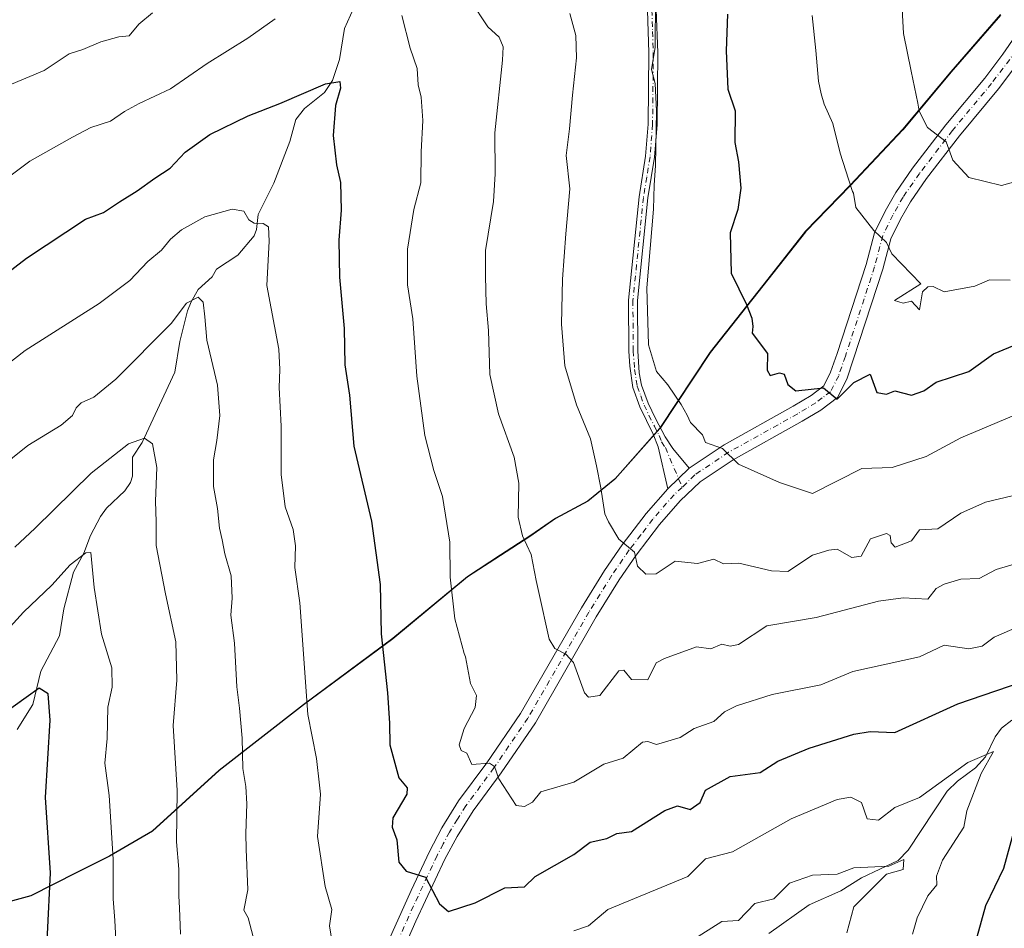
# Model space of a CAD drawing. Units: metres. Extents: x 648681 to 651335, y 4716168 to 4718503.
# Drawn here: x 649609 to 649848, y 4717148 to 4717369 of the extents above; entities that cross this region are included whole.
import ezdxf

# ---------------------------------------------------------------- set-up
doc = ezdxf.new("R2010")
doc.units = ezdxf.units.M
doc.header["$MEASUREMENT"] = 0
doc.linetypes.add('DGN Style 4', pattern=[2.6384748266838614, 1.318413404963828, -0.6592067024819142, 0.001648016756204785, -0.6592067024819142])
for name, color, linetype, lineweight in [('Arbolado forestal CxS', 92, 'Continuous', 0), ('Camino Cxs', 7, 'Continuous', 0), ('Camino eje', 30, 'DGN Style 4', 13), ('Comarca', 135, 'Continuous', 13), ('Comarca CxS', 21, 'Continuous', 0), ('Comunidad autónoma', 142, 'Continuous', 30), ('Comunidad Autónoma CxS', 142, 'Continuous', 0), ('Corriente natural lineal', 142, 'Continuous', 13), ('Curva de nivel maestra', 30, 'Continuous', 30), ('Curva de nivel normal', 30, 'Continuous', 0), ('Matorral CxS', 135, 'Continuous', 0), ('Municipio', 91, 'Continuous', 13), ('Municipio CxS', 4, 'Continuous', 0), ('Provincia', 7, 'Continuous', 0), ('Provincia CxS', 1, 'Continuous', 0)]:
    doc.layers.add(name, color=color, linetype=linetype, lineweight=lineweight)

msp = doc.modelspace()

# ---------------------------------------------------------------- linework, layer by layer
at = {"layer": 'Arbolado forestal CxS', "color": 92, "linetype": 'Continuous', "lineweight": 0}
msp.add_polyline3d([(649846.9760999996, 4717370.1469, 665.0715999999958), (649834.9259000003, 4717356.286900001, 661.9907999999997), (649823.2657000005, 4717342.3071, 658.9649000000063), (649810.4555000003, 4717328.6873, 655.2216000000044), (649799.6253000004, 4717317.517300001, 652.921100000007), (649790.4550999999, 4717305.887499999, 651.5427000000054), (649776.4649, 4717288.1677, 647.6809999999969), (649764.2547000004, 4717269.727700001, 643.876900000003), (649753.3245000001, 4717257.4179, 640.9398999999976), (649746.6942999996, 4717252.0579, 639.2387000000017), (649738.9042999997, 4717247.8281, 637.3319999999949), (649732.6343, 4717243.4981, 635.5745000000024), (649725.4841, 4717238.8983, 633.5325000000012), (649717.4540999997, 4717233.648499999, 630.881899999993), (649699.3339000001, 4717218.648700001, 625.9104999999981), (649677.6637000004, 4717202.548900001, 619.6597999999941), (649657.1435000002, 4717186.609300001, 613.1530000000057), (649640.9232999999, 4717171.899499999, 608.0562999999966), (649630.4930999996, 4717165.829700001, 604.6658000000025), (649622.5630999999, 4717161.8497, 602.0712000000058), (649611.3728999998, 4717156.149900001, 597.8653000000049), (649598.4729000004, 4717152.700099999, 592.9318000000058)], dxfattribs=at)
msp.add_polyline3d([(649846.9760999996, 4717370.1469, 665.0715999999958), (649834.9259000003, 4717356.286900001, 661.9907999999997), (649823.2657000005, 4717342.3071, 658.9649000000063), (649810.4555000003, 4717328.6873, 655.2216000000044), (649799.6253000004, 4717317.517300001, 652.921100000007), (649790.4550999999, 4717305.887499999, 651.5427000000054), (649776.4649, 4717288.1677, 647.6809999999969), (649764.2547000004, 4717269.727700001, 643.876900000003), (649753.3245000001, 4717257.4179, 640.9398999999976), (649746.6942999996, 4717252.0579, 639.2387000000017), (649738.9042999997, 4717247.8281, 637.3319999999949), (649732.6343, 4717243.4981, 635.5745000000024), (649725.4841, 4717238.8983, 633.5325000000012), (649717.4540999997, 4717233.648499999, 630.881899999993), (649699.3339000001, 4717218.648700001, 625.9104999999981), (649677.6637000004, 4717202.548900001, 619.6597999999941), (649657.1435000002, 4717186.609300001, 613.1530000000057), (649640.9232999999, 4717171.899499999, 608.0562999999966), (649630.4930999996, 4717165.829700001, 604.6658000000025), (649622.5630999999, 4717161.8497, 602.0712000000058), (649611.3728999998, 4717156.149900001, 597.8653000000049), (649598.4729000004, 4717152.700099999, 592.9318000000058)], dxfattribs=at)
at = {"layer": 'Camino Cxs', "color": 7, "linetype": 'Continuous', "lineweight": 0, "extrusion": (-0.1237118425664646, -0.1187444454353787, 0.9851878687271047), "elevation": -639898.1751914042, "flags": 128}
msp.add_lwpolyline([(-2953281.581006763, 3680136.325276334), (-2953281.581006763, 3680128.966917872)], dxfattribs=at)
msp.add_lwpolyline([(-2953281.581006763, 3680136.325276334), (-2953281.581006763, 3680128.966917872)], dxfattribs=at)
at = {"layer": 'Camino Cxs', "color": 7, "linetype": 'Continuous', "lineweight": 0}
for points in [[(649693.2600999996, 4717133.9301, 620.7091999999975), (649703.7801000001, 4717157.350099999, 625.0334000000003), (649708.2301000003, 4717166.8301, 627.0089000000007), (649711.2701000003, 4717172.620100001, 628.016499999998), (649715.3300999999, 4717179.120100001, 629.0341000000044), (649722.2001, 4717188.380100001, 631.4685000000027), (649730.3901000004, 4717200.380100001, 633.0335999999952), (649745.1501000002, 4717226.050100001, 637.6024000000034), (649750.8101000005, 4717235.140100001, 639.332899999994), (649755.0900999998, 4717241.350099999, 640.733699999997), (649760.8901000004, 4717248.920100001, 641.8776999999973), (649766.1300999997, 4717254.9801, 642.9398999999976), (649771.3601000002, 4717260.0001, 644.2017000000051), (649779.8300999999, 4717265.640100001, 647.1057000000001), (649796.6501000002, 4717275.0101, 651.2556000000042), (649800.9501, 4717277.600099999, 652.5915999999997), (649804.0500999996, 4717279.940099999, 653.5222000000067), (649805.7200999996, 4717283.2601, 653.8828999999969), (649807.3000999996, 4717287.840100001, 653.3974000000017), (649814.3601000002, 4717309.470100001, 654.6946000000025), (649816.3901000004, 4717317.1801, 655.6301999999996), (649818.9401000004, 4717322.440099999, 656.5626000000047), (649821.5201000003, 4717326.960100001, 657.2802999999985), (649825.6201, 4717332.8201, 658.5439999999944), (649833.7100999998, 4717343.350099999, 661.1582999999955), (649843.1700999998, 4717354.7501, 663.625199999995), (649847.5701000001, 4717360.520099999, 664.7345999999961), (649861.5000999998, 4717380.8201, 669.8937000000005)], [(649771.3601000002, 4717260.0001, 644.2017000000051), (649779.8300999999, 4717265.640100001, 647.1057000000001), (649796.6501000002, 4717275.0101, 651.2556000000042), (649800.9501, 4717277.600099999, 652.5915999999997), (649804.0500999996, 4717279.940099999, 653.5222000000067), (649805.7200999996, 4717283.2601, 653.8828999999969), (649807.3000999996, 4717287.840100001, 653.3974000000017), (649814.3601000002, 4717309.470100001, 654.6946000000025), (649816.3901000004, 4717317.1801, 655.6301999999996), (649818.9401000004, 4717322.440099999, 656.5626000000047), (649821.5201000003, 4717326.960100001, 657.2802999999985), (649825.6201, 4717332.8201, 658.5439999999944), (649833.7100999998, 4717343.350099999, 661.1582999999955), (649843.1700999998, 4717354.7501, 663.625199999995), (649847.5701000001, 4717360.520099999, 664.7345999999961), (649861.5000999998, 4717380.8201, 669.8937000000005)], [(649763.3501000004, 4717371.3201, 651.6959000000061), (649763.7100999998, 4717360.960100001, 650.946299999996), (649763.5301000001, 4717343.460100001, 650.1790000000037), (649762.9001000002, 4717335.5101, 649.9091000000044), (649761.3000999996, 4717325.620100001, 650.0411000000023), (649758.7500999998, 4717300.670100001, 648.9238000000041), (649758.8300999999, 4717288.5101, 646.0752999999969), (649759.2200999996, 4717283.1601, 645.0580999999949), (649759.7701000003, 4717280.1501, 644.895399999994), (649761.3701, 4717275.7301, 644.4597999999969), (649763.1601, 4717272.050100001, 644.1022999999988), (649765.4801000003, 4717267.600099999, 644.190300000002), (649767.3501000004, 4717264.780099999, 644.0939999999973), (649771.3601000002, 4717260.0001, 644.2017000000051), (649766.1300999997, 4717254.9801, 642.9398999999976), (649763.8000999996, 4717265.130100001, 643.6803999999975), (649762.6101000002, 4717268.2401, 643.7641000000004), (649759.3800999997, 4717274.890100001, 644.7752000000038), (649757.6901000004, 4717279.590100001, 644.8723000000027), (649756.9501, 4717284.720100001, 645.8224999999948), (649756.6801000005, 4717288.4301, 646.9290999999939), (649756.6001000004, 4717300.770099999, 648.5494999999937), (649759.1700999998, 4717325.9001, 648.238200000007), (649760.7600999996, 4717335.770099999, 649.7253999999957), (649761.3800999997, 4717343.5601, 649.9342000000033), (649761.5601000005, 4717360.9301, 650.4790000000066), (649761.2001, 4717371.1501, 650.6646999999939)], [(649766.1300999997, 4717254.9801, 642.9398999999976), (649763.8000999996, 4717265.130100001, 643.6803999999975), (649762.6101000002, 4717268.2401, 643.7641000000004), (649759.3800999997, 4717274.890100001, 644.7752000000038), (649757.6901000004, 4717279.590100001, 644.8723000000027), (649756.9501, 4717284.720100001, 645.8224999999948), (649756.6801000005, 4717288.4301, 646.9290999999939), (649756.6001000004, 4717300.770099999, 648.5494999999937), (649759.1700999998, 4717325.9001, 648.238200000007), (649760.7600999996, 4717335.770099999, 649.7253999999957), (649761.3800999997, 4717343.5601, 649.9342000000033), (649761.5601000005, 4717360.9301, 650.4790000000066), (649761.2001, 4717371.1501, 650.6646999999939)], [(649763.3501000004, 4717371.3201, 651.6959000000061), (649763.7100999998, 4717360.960100001, 650.946299999996), (649763.5301000001, 4717343.460100001, 650.1790000000037), (649762.9001000002, 4717335.5101, 649.9091000000044), (649761.3000999996, 4717325.620100001, 650.0411000000023), (649758.7500999998, 4717300.670100001, 648.9238000000041), (649758.8300999999, 4717288.5101, 646.0752999999969), (649759.2200999996, 4717283.1601, 645.0580999999949), (649759.7701000003, 4717280.1501, 644.895399999994), (649761.3701, 4717275.7301, 644.4597999999969), (649763.1601, 4717272.050100001, 644.1022999999988), (649765.4801000003, 4717267.600099999, 644.190300000002), (649767.3501000004, 4717264.780099999, 644.0939999999973), (649771.3601000002, 4717260.0001, 644.2017000000051)], [(649850.9901000002, 4717358.050100001, 664.9446999999927), (649846.4700999996, 4717352.120100001, 664.0151999999945), (649837.0100999996, 4717340.720100001, 661.5192999999999), (649829.0201000003, 4717330.3201, 659.051099999997), (649825.0900999998, 4717324.700099999, 657.8902999999991), (649822.6801000005, 4717320.470100001, 657.3585000000021), (649820.3701, 4717315.710100001, 656.6009000000049), (649818.4101, 4717308.280099999, 654.9953999999998), (649811.3000999996, 4717286.5001, 652.0872999999992), (649809.6201, 4717281.620100001, 651.6836999999941), (649807.3800999997, 4717277.1601, 651.1572000000015), (649803.3101000005, 4717274.100099999, 651.3049000000028), (649798.7701000003, 4717271.360099999, 649.6318000000028), (649782.0301000001, 4717262.030099999, 646.1465999999928), (649774.0100999996, 4717256.690099999, 643.9223999999958), (649769.1901000004, 4717252.0701, 642.9274000000005), (649764.1601, 4717246.2501, 641.9888000000064), (649758.5000999998, 4717238.870100001, 641.3787000000011), (649754.3400999998, 4717232.8301, 639.6523000000016), (649748.7701000003, 4717223.880100001, 637.7198999999965), (649733.9700999996, 4717198.140100001, 633.2363999999943), (649725.6401000004, 4717185.9301, 631.6986000000034), (649718.8201000001, 4717176.7401, 629.256899999993), (649714.9301000005, 4717170.520099999, 627.9250999999931), (649712.0100999996, 4717164.950099999, 627.5286999999954), (649704.9600999998, 4717149.9301, 624.3788999999961), (649697.1501000002, 4717132.300100001, 621.0926000000036)], [(649850.9901000002, 4717358.050100001, 664.9446999999927), (649846.4700999996, 4717352.120100001, 664.0151999999945), (649837.0100999996, 4717340.720100001, 661.5192999999999), (649829.0201000003, 4717330.3201, 659.051099999997), (649825.0900999998, 4717324.700099999, 657.8902999999991), (649822.6801000005, 4717320.470100001, 657.3585000000021), (649820.3701, 4717315.710100001, 656.6009000000049), (649818.4101, 4717308.280099999, 654.9953999999998), (649811.3000999996, 4717286.5001, 652.0872999999992), (649809.6201, 4717281.620100001, 651.6836999999941), (649807.3800999997, 4717277.1601, 651.1572000000015), (649803.3101000005, 4717274.100099999, 651.3049000000028), (649798.7701000003, 4717271.360099999, 649.6318000000028), (649782.0301000001, 4717262.030099999, 646.1465999999928), (649774.0100999996, 4717256.690099999, 643.9223999999958), (649769.1901000004, 4717252.0701, 642.9274000000005), (649764.1601, 4717246.2501, 641.9888000000064), (649758.5000999998, 4717238.870100001, 641.3787000000011), (649754.3400999998, 4717232.8301, 639.6523000000016), (649748.7701000003, 4717223.880100001, 637.7198999999965), (649733.9700999996, 4717198.140100001, 633.2363999999943), (649725.6401000004, 4717185.9301, 631.6986000000034), (649718.8201000001, 4717176.7401, 629.256899999993), (649714.9301000005, 4717170.520099999, 627.9250999999931), (649712.0100999996, 4717164.950099999, 627.5286999999954), (649704.9600999998, 4717149.9301, 624.3788999999961), (649697.1501000002, 4717132.300100001, 621.0926000000036)], [(649693.2600999996, 4717133.9301, 620.7091999999975), (649703.7801000001, 4717157.350099999, 625.0334000000003), (649708.2301000003, 4717166.8301, 627.0089000000007), (649711.2701000003, 4717172.620100001, 628.016499999998), (649715.3300999999, 4717179.120100001, 629.0341000000044), (649722.2001, 4717188.380100001, 631.4685000000027), (649730.3901000004, 4717200.380100001, 633.0335999999952), (649745.1501000002, 4717226.050100001, 637.6024000000034), (649750.8101000005, 4717235.140100001, 639.332899999994), (649755.0900999998, 4717241.350099999, 640.733699999997), (649760.8901000004, 4717248.920100001, 641.8776999999973), (649766.1300999997, 4717254.9801, 642.9398999999976)]]:
    msp.add_polyline3d(points, dxfattribs=at)
at = {"layer": 'Camino eje', "color": 30, "linetype": 'DGN Style 4', "lineweight": 13}
for points in [[(649863.1851000005, 4717379.550100001, 669.9802000000054), (649849.2801000001, 4717359.2851, 664.8319999999949), (649844.8201000001, 4717353.4351, 663.7875000000058), (649835.3601000002, 4717342.0351, 661.306700000001), (649827.3201000001, 4717331.5701, 658.7399000000005), (649823.3051000005, 4717325.8301, 657.5483999999997), (649822.0151000004, 4717323.5701, 657.234700000001), (649820.8101000005, 4717321.4551, 656.9248999999982), (649818.3800999997, 4717316.4451, 655.9940999999963), (649816.3850999996, 4717308.8751, 654.8125), (649809.3000999996, 4717287.170100001, 652.7299000000058), (649807.6700999998, 4717282.440099999, 652.2513999999937), (649805.7150999998, 4717278.550100001, 652.0273000000016), (649803.6801000005, 4717277.020099999, 651.9894999999962), (649802.1300999997, 4717275.850099999, 651.8515999999945), (649799.8601000002, 4717274.4801, 651.0826999999991), (649797.7100999998, 4717273.1851, 649.9890000000014), (649780.9301000005, 4717263.835100001, 646.6073000000034), (649772.6851000005, 4717258.345100001, 644.0268000000069), (649769.6732999999, 4717255.303900001, 643.2936999999947)], [(649762.2751000002, 4717371.235099999, 650.7676999999967), (649762.4550999999, 4717366.0551, 651.1334999999963), (649762.6350999996, 4717360.9451, 649.8847999999998), (649762.4550999999, 4717343.5101, 649.0181000000011), (649761.8300999999, 4717335.640100001, 649.5890999999974), (649761.0301000001, 4717330.6951, 649.1882000000041), (649760.2351000002, 4717325.7601, 649.1353999999993), (649757.6750999996, 4717300.720100001, 647.898000000001), (649757.7550999997, 4717288.470100001, 645.9934000000068), (649758.0850999998, 4717283.940099999, 645.084400000007), (649758.4550999999, 4717281.3751, 644.8261999999959), (649758.7301000003, 4717279.870100001, 644.8668999999937), (649759.5751, 4717277.520099999, 644.783500000005), (649760.3750999998, 4717275.3101, 644.6080999999976), (649762.8850999996, 4717270.145099999, 643.9309000000068), (649764.0450999998, 4717267.920100001, 643.9792000000016), (649764.6401000004, 4717266.3651, 643.9238999999943), (649765.5751, 4717264.9551, 643.891300000003), (649769.6732999999, 4717255.303900001, 643.2936999999947)], [(649769.6732999999, 4717255.303900001, 643.2936999999947), (649767.6601, 4717253.5251, 642.9519), (649762.5251000002, 4717247.585100001, 641.8411999999954), (649759.6250999998, 4717243.800100001, 641.5865999999951), (649756.7950999998, 4717240.110099999, 641.0037000000011), (649752.5751, 4717233.985099999, 639.3754000000044), (649746.9600999998, 4717224.965100001, 637.7118000000046), (649732.1801000005, 4717199.2601, 633.0751000000018), (649723.9200999998, 4717187.155099999, 631.4823999999935), (649717.0751, 4717177.9301, 629.0442999999941), (649715.0450999998, 4717174.6801, 628.3491000000067), (649713.1001000004, 4717171.5701, 627.879700000005), (649711.5800999999, 4717168.675100001, 627.5991000000067), (649710.1201, 4717165.890100001, 627.1913000000059), (649704.3701, 4717153.640100001, 624.6520000000019), (649699.1101000002, 4717141.9301, 622.4974999999977)]]:
    msp.add_polyline3d(points, dxfattribs=at)
at = {"layer": 'Comarca', "color": 135, "linetype": 'Continuous', "lineweight": 13, "flags": 128}
msp.add_lwpolyline([(649846.9660000011, 4717370.033100001), (649834.9220000005, 4717356.175100002), (649823.2610000009, 4717342.196100002), (649810.4480000002, 4717328.5751), (649799.6190000017, 4717317.4111), (649790.4530000003, 4717305.7741), (649776.4540000003, 4717288.0591), (649764.2520000008, 4717269.6171), (649753.320000001, 4717257.3071), (649746.6910000002, 4717251.954100002), (649738.8960000002, 4717247.722100004), (649732.6280000001, 4717243.394100001), (649725.476, 4717238.795100002), (649717.448000001, 4717233.541099997), (649699.323, 4717218.537100002), (649677.6600000003, 4717202.442100001), (649657.1390000023, 4717186.4981), (649640.9160000009, 4717171.790100002), (649630.4890000002, 4717165.722100001), (649622.5600000008, 4717161.741100002), (649611.3620000001, 4717156.039100002), (649598.4630000017, 4717152.591099998)], dxfattribs=at)
at = {"layer": 'Comarca CxS', "color": 21, "linetype": 'Continuous', "lineweight": 0, "flags": 128}
msp.add_lwpolyline([(649846.9660000005, 4717370.033050001), (649834.922, 4717356.175050002), (649823.2610000003, 4717342.196050002), (649810.4479999996, 4717328.57505), (649799.6189999989, 4717317.41105), (649790.4529999997, 4717305.77405), (649776.4539999998, 4717288.05905), (649764.2520000002, 4717269.61705), (649753.3200000004, 4717257.307050001), (649746.6909999996, 4717251.954050001), (649738.8959999996, 4717247.72205), (649732.6279999996, 4717243.39405), (649725.4759999994, 4717238.795050002), (649717.4480000006, 4717233.541049999), (649699.3229999993, 4717218.537050001), (649677.6599999996, 4717202.442050001), (649657.1389999995, 4717186.498049999), (649640.9160000003, 4717171.790050001), (649630.4889999996, 4717165.72205), (649622.5600000002, 4717161.74105), (649611.3619999995, 4717156.039050002), (649598.4630000012, 4717152.59105)], dxfattribs=at)
at = {"layer": 'Comunidad autónoma', "color": 142, "linetype": 'Continuous', "lineweight": 30, "flags": 128}
msp.add_lwpolyline([(649846.9660000011, 4717370.033100001), (649834.9220000005, 4717356.175100002), (649823.2610000009, 4717342.196100002), (649810.4480000002, 4717328.5751), (649799.6190000017, 4717317.4111), (649790.4530000003, 4717305.7741), (649776.4540000003, 4717288.0591), (649764.2520000008, 4717269.6171), (649753.320000001, 4717257.3071), (649746.6910000002, 4717251.954100002), (649738.8960000002, 4717247.722100004), (649732.6280000001, 4717243.394100001), (649725.476, 4717238.795100002), (649717.448000001, 4717233.541099997), (649699.323, 4717218.537100002), (649677.6600000003, 4717202.442100001), (649657.1390000023, 4717186.4981), (649640.9160000009, 4717171.790100002), (649630.4890000002, 4717165.722100001), (649622.5600000008, 4717161.741100002), (649611.3620000001, 4717156.039100002), (649598.4630000017, 4717152.591099998)], dxfattribs=at)
at = {"layer": 'Comunidad Autónoma CxS', "color": 142, "linetype": 'Continuous', "lineweight": 0, "flags": 128}
msp.add_lwpolyline([(649846.9660000005, 4717370.033050001), (649834.922, 4717356.175050002), (649823.2610000003, 4717342.196050002), (649810.4479999996, 4717328.57505), (649799.6189999989, 4717317.41105), (649790.4529999997, 4717305.77405), (649776.4539999998, 4717288.05905), (649764.2520000002, 4717269.61705), (649753.3200000004, 4717257.307050001), (649746.6909999996, 4717251.954050001), (649738.8959999996, 4717247.72205), (649732.6279999996, 4717243.39405), (649725.4759999994, 4717238.795050002), (649717.4480000006, 4717233.541049999), (649699.3229999993, 4717218.537050001), (649677.6599999996, 4717202.442050001), (649657.1389999995, 4717186.498049999), (649640.9160000003, 4717171.790050001), (649630.4889999996, 4717165.72205), (649622.5600000002, 4717161.74105), (649611.3619999995, 4717156.039050002), (649598.4630000012, 4717152.59105)], dxfattribs=at)
at = {"layer": 'Corriente natural lineal', "color": 142, "linetype": 'Continuous', "lineweight": 13}
for points in [[(649689.7412, 4717371.6516, 628.5350000000036), (649687.6314000003, 4717366.745200001, 627.8264000000054), (649686.4107999997, 4717359.2316, 626.7103999999963), (649684.6719000004, 4717354.138300001, 625.9821999999986), (649682.7564000003, 4717351.223300001, 625.4208999999975), (649677.8887999998, 4717347.384099999, 624.7462999999989), (649675.7926000003, 4717344.653200001, 624.3843999999954), (649674.3065999999, 4717339.298900001, 623.3689000000013), (649670.4073000001, 4717329.2227, 621.9867999999988), (649666.5952000003, 4717321.609300001, 620.6723000000056), (649666.2196000004, 4717317.943499999, 620.1793999999937), (649665.6804000001, 4717316.416300001, 619.880999999994), (649661.6544000005, 4717311.754899999, 618.3968000000023), (649656.4977000002, 4717308.3212, 617.4183000000048), (649655.4075999996, 4717306.476299999, 617.0770000000048), (649652.0535000004, 4717303.352299999, 616.421100000007), (649650.3049, 4717300.376499999, 616.0329000000056), (649649.4203000005, 4717298.205900001, 615.641300000003), (649647.5997000001, 4717290.767300001, 614.5195999999996), (649646.3520000001, 4717283.266899999, 613.6049000000058), (649638.3924000004, 4717266.219699999, 610.6796000000032), (649636.1103999997, 4717262.624399999, 609.8411999999954), (649636.1119999997, 4717258.0277, 609.034599999999), (649635.6347000003, 4717256.495999999, 608.8469999999943), (649634.1875999998, 4717254.434, 608.5215000000027), (649629.7803999997, 4717250.289000001, 607.8972000000067), (649628.2944, 4717248.2501, 607.4131999999954), (649625.8656000001, 4717243.6029, 606.693299999999), (649624.2577000001, 4717239.3223, 606.0351999999984), (649621.7328000005, 4717234.702199999, 605.3396000000066), (649619.4011000004, 4717225.8345, 604.2724000000017), (649618.3326000003, 4717219.2766, 603.0256999999983), (649613.8399, 4717210.652100001, 601.7238000000071), (649611.8781000003, 4717202.5219, 600.0994999999966), (649608.0229000002, 4717196.4619, 598.8295000000071)], [(649849.7697999999, 4717198.754899999, 622.6809999999969), (649847.2473999998, 4717196.7907, 622.0993000000017), (649845.7121000001, 4717194.705, 621.8791000000056), (649843.3186999997, 4717189.8443, 621.099000000002), (649840.8897000002, 4717187.1854, 620.6870999999956), (649836.5339000003, 4717183.9703, 620.2516000000032), (649834.0262000002, 4717181.476100001, 620.0192999999999), (649824.5296999998, 4717167.1851, 617.3497999999963), (649822.1539000003, 4717164.639699999, 616.7128999999986), (649813.2498000005, 4717160.4309, 615.4651000000014), (649808.2255999995, 4717157.258500001, 614.7406000000046), (649800.4919999996, 4717153.872300001, 613.5724000000046), (649790.7015000005, 4717146.922700001, 612.7137999999978)]]:
    msp.add_polyline3d(points, dxfattribs=at)
at = {"layer": 'Curva de nivel maestra', "color": 30, "linetype": 'Continuous', "lineweight": 30, "flags": 128}
for points, elevation in [([(649780.6799999997, 4717370.2501), (649780.3200000003, 4717361.3301), (649780.75, 4717352.0801), (649782.4900000002, 4717346.780099999), (649782.4000000004, 4717339.0801), (649783.3499999996, 4717334.390100001), (649783.9100000003, 4717328.020099999), (649783.1399999997, 4717322.840100001), (649781.2800000003, 4717317.1601), (649781.5599999997, 4717307.370100001), (649785.2599999999, 4717299.770099999), (649786.5999999996, 4717296.440099999), (649786.8099999997, 4717294.370100001), (649786.6600000003, 4717292.770099999), (649790.3700000001, 4717287.8201), (649790.3200000003, 4717283.770099999), (649791.0599999997, 4717282.5101), (649793.3200000003, 4717283.170100001), (649794.4299999997, 4717282.770099999), (649795.3200000003, 4717280.270099999), (649797.2800000003, 4717278.7301), (649804.0099999999, 4717279.460100001), (649807.3200000003, 4717276.770099999), (649811.3799999999, 4717280.770099999), (649815.3200000003, 4717282.800100001), (649816.9400000004, 4717278.380100001), (649819.3300000001, 4717277.940099999), (649821.3300000001, 4717278.7501), (649825.3300000001, 4717277.720100001), (649828.3700000001, 4717278.770099999), (649831.3300000001, 4717280.890100001), (649839.3300000001, 4717283.440099999), (649845.3300000001, 4717287.7401), (649851.3300000001, 4717290.280099999)], 650), ([(649601.7000000002, 4717304.440099999), (649610.2999999998, 4717310.9801), (649624.6500000004, 4717320.460100001), (649629.04, 4717322.0601), (649632.9000000004, 4717324.6501), (649637.25, 4717327.3201), (649641.5099999999, 4717330.4301), (649645.2100000001, 4717332.850099999), (649648.8399999999, 4717336.720100001), (649654.9100000003, 4717341.030099999), (649664.2100000001, 4717345.590100001), (649671.8799999999, 4717348.5701), (649682.9900000002, 4717353.3201), (649686.4299999997, 4717353.9101), (649686.6600000003, 4717352.3201), (649685.3799999999, 4717348.110099999), (649684.7999999998, 4717340.780099999), (649685.6600000003, 4717333.6801), (649686.6100000005, 4717329.350099999), (649686.8200000003, 4717322.620100001), (649686.25, 4717315.380100001), (649686.3700000001, 4717306.390100001), (649687.5, 4717293.890100001), (649687.6500000004, 4717285.090100001), (649688.8099999997, 4717277.700099999), (649689.9000000004, 4717265.340100001), (649694.1200000001, 4717247.100099999), (649696.2199999997, 4717231.6801), (649696.5099999999, 4717219.7601), (649698.0499999998, 4717205.4301), (649698.5599999997, 4717197.9901), (649698.5800000001, 4717192.7601), (649700.7999999998, 4717184.7601), (649702.8499999996, 4717182.300100001), (649702.7800000003, 4717180.7601), (649699.3099999997, 4717175.030099999), (649699.1399999997, 4717172.7501), (649700.2800000003, 4717169.720100001), (649700.8200000003, 4717164.2601), (649702.6100000005, 4717162.050100001), (649707.3099999997, 4717160.600099999), (649710.7000000002, 4717154.140100001), (649712.8399999999, 4717152.280099999), (649719.3099999997, 4717154.380100001), (649726.5700000003, 4717158.0101), (649731.3099999997, 4717158.2301), (649733.9000000004, 4717160.7501), (649743.3099999997, 4717166.130100001), (649747.3200000003, 4717169.130100001), (649751.3200000003, 4717169.970100001), (649753.75, 4717171.1801), (649757.3200000003, 4717171.670100001), (649765.4000000004, 4717176.8301), (649768.4800000006, 4717177.9101), (649771.5800000001, 4717177.0101), (649773.9800000006, 4717178.7501), (649775.3200000003, 4717181.770099999), (649781.3200000003, 4717185.0701), (649788.5899999999, 4717186.030099999), (649792.8899999997, 4717188.7601), (649800.4800000006, 4717191.920100001), (649811.3200000003, 4717195.380100001), (649815.3200000003, 4717195.9801), (649821.3300000001, 4717195.780099999), (649836.6600000003, 4717202.7601), (649855.3300000001, 4717209.0801)], 625), ([(649607.1399999997, 4717050.7401), (649610.1299999999, 4717056.7401), (649610.9699999997, 4717060.4101), (649609.1399999997, 4717066.7401), (649609.2699999996, 4717070.710100001), (649611.3499999996, 4717074.7401), (649609.54, 4717086.9801), (649609.5099999999, 4717100.7401), (649610.9000000004, 4717112.350099999), (649613.4100000003, 4717118.7501), (649614.5, 4717124.7501), (649614.6699999999, 4717131.890100001), (649616.1399999997, 4717161.6801), (649614.9600000001, 4717179.9801), (649616.0999999996, 4717198.770099999), (649615.5800000001, 4717205.140100001), (649613.4000000004, 4717206.550100001), (649603.9199999999, 4717199.720100001)], 600), ([(649851.0599999997, 4717174.7501), (649847.7100000001, 4717162.7501), (649843.3300000001, 4717153.670100001), (649839.7800000003, 4717140.7501), (649838.3200000003, 4717138.7501), (649831.7000000002, 4717109.110099999), (649828.4800000006, 4717106.7401), (649831.7300000006, 4717101.140100001), (649832.1100000005, 4717098.7401), (649829.2999999998, 4717092.7401), (649829.25, 4717086.7401), (649828.1699999999, 4717080.7401), (649827.3300000001, 4717079.610099999), (649825.1500000004, 4717078.7401), (649824.0800000001, 4717076.7401), (649827.3300000001, 4717075.9901), (649828.7699999996, 4717074.7401), (649831.8300000001, 4717069.390100001)], 625)]:
    msp.add_lwpolyline(points, dxfattribs=dict(at, elevation=elevation))
at = {"layer": 'Curva de nivel normal', "color": 30, "linetype": 'Continuous', "lineweight": 0, "flags": 128}
for points, elevation in [([(649822.7999999998, 4717377.540100001), (649823.4199999999, 4717365.530099999), (649825.2599999999, 4717356.380100001), (649826.9400000004, 4717348.6601), (649827.2199999997, 4717346.670100001), (649829.2599999999, 4717342.710100001), (649833.7999999998, 4717339.2501), (649835.3799999999, 4717334.8301), (649839.3300000001, 4717330.610099999), (649847.2300000006, 4717328.6801), (649857.3300000001, 4717331.4901)], 660), ([(649574.6600000003, 4717373.8201), (649576.7199999997, 4717365.210100001), (649578.3499999996, 4717362.1801), (649579.5499999998, 4717360.370100001), (649582.6699999999, 4717357.5001), (649586.79, 4717353.520099999), (649589.6200000001, 4717352.370100001), (649593.4000000004, 4717352.3101), (649598.3799999999, 4717351.7601), (649605.7400000002, 4717352.840100001), (649614.6299999999, 4717356.600099999), (649620.7000000002, 4717360.590100001), (649624.0499999998, 4717361.6501), (649628.3799999999, 4717363.5801), (649632.7999999998, 4717364.7301), (649635.2999999998, 4717364.9901), (649637.6299999999, 4717367.860099999), (649640.9699999997, 4717370.5601)], 635), ([(649718.1600000003, 4717373.630100001), (649722.4299999997, 4717367.220100001), (649725.1900000004, 4717364.700099999), (649726.1100000005, 4717362.360099999), (649726.0199999996, 4717359.110099999), (649724.0899999999, 4717341.450099999), (649724.2100000001, 4717331.450099999), (649723.8300000001, 4717324.770099999), (649721.8899999997, 4717312.850099999), (649721.8499999996, 4717306.640100001), (649722.0199999996, 4717299.9001), (649722.5999999996, 4717293.390100001), (649722.8899999997, 4717282.7601), (649725.0499999998, 4717273.1801), (649728.8300000001, 4717262.620100001), (649729.9199999999, 4717256.3301), (649729.8099999997, 4717248.0801), (649730.8099999997, 4717243.550100001), (649732.9400000004, 4717239.0101), (649734.1600000003, 4717232.720100001), (649734.7800000003, 4717229.770099999), (649737.3099999997, 4717218.4101), (649738.7000000002, 4717216.1501), (649741.3600000005, 4717214.8101), (649743.2400000002, 4717212.7601), (649745.9199999999, 4717205.360099999), (649746.8600000005, 4717204.300100001), (649749.6100000005, 4717204.7601), (649754.2400000002, 4717210.7601), (649755.4900000002, 4717210.9301), (649757.3200000003, 4717208.610099999), (649761.3200000003, 4717208.550100001), (649763.3200000003, 4717212.6601), (649765.3200000003, 4717213.710100001), (649773.0999999996, 4717216.540100001), (649776.6200000001, 4717216.0601), (649779.3200000003, 4717217.190099999), (649781.3200000003, 4717216.700099999), (649783.3200000003, 4717217.120100001), (649790.2199999997, 4717221.6601), (649802.2400000002, 4717223.6801), (649817.3300000001, 4717227.670100001), (649823.3300000001, 4717228.5001), (649829.3300000001, 4717228.110099999), (649831.3300000001, 4717230.7601), (649833.3300000001, 4717231.790100001), (649837.3300000001, 4717233.040100001), (649841.7699999996, 4717233.200099999), (649845.9100000003, 4717235.340100001), (649853.3300000001, 4717237.530099999)], 635), ([(649763.1799999997, 4717373.960100001), (649763.0999999996, 4717362.2401), (649762.2300000006, 4717356.860099999), (649763.0800000001, 4717353.380100001), (649763.4400000004, 4717346.7301), (649763.1600000003, 4717333.4801), (649762.8600000005, 4717328.7601), (649762.6500000004, 4717322.880100001), (649761.0300000003, 4717303.8201), (649761.4800000006, 4717289.940099999), (649763.4100000003, 4717283.4801), (649766.1200000001, 4717280.1801), (649769.4199999999, 4717275.4301), (649770.8899999997, 4717272.8201), (649771.6500000004, 4717271.100099999), (649774.6200000001, 4717268.0701), (649775.3200000003, 4717266.200099999), (649779.4500000002, 4717264.770099999), (649783.3200000003, 4717260.920100001), (649793.3200000003, 4717256.5101), (649801.3200000003, 4717253.850099999), (649813.3200000003, 4717259.850099999), (649820.6799999997, 4717260.120100001), (649828.9000000004, 4717262.770099999), (649837.3300000001, 4717267.340100001), (649851.3300000001, 4717273.270099999)], 645), ([(649701.54, 4717369.9101), (649703.5700000003, 4717362.0101), (649705.2400000002, 4717357.040100001), (649705.4699999997, 4717353.100099999), (649706.2400000002, 4717350.100099999), (649706.6200000001, 4717344.450099999), (649706.2400000002, 4717336.780099999), (649706.1500000004, 4717329.290100001), (649704.4600000001, 4717322.8301), (649702.8799999999, 4717313.170100001), (649702.9000000004, 4717304.4901), (649704.1600000003, 4717296.290100001), (649705.1600000003, 4717282.290100001), (649707.1200000001, 4717267.920100001), (649709.2800000003, 4717259.4001), (649711.4299999997, 4717253.100099999), (649713.2000000002, 4717242.020099999), (649713.25, 4717233.4801), (649714.4299999997, 4717223.360099999), (649716.7000000002, 4717214.9101), (649716.9800000006, 4717214.1501), (649718.2199999997, 4717207.670100001), (649719.6799999997, 4717204.7601), (649719.3099999997, 4717201.800100001), (649716.6399999997, 4717196.7601), (649715.4900000002, 4717192.7601), (649715.9100000003, 4717191.360099999), (649717.3099999997, 4717190.7601), (649718.5199999996, 4717187.970100001), (649722.8200000003, 4717188.270099999), (649724.0300000003, 4717187.4801), (649725.0800000001, 4717184.530099999), (649729.3099999997, 4717178.040100001), (649731.3099999997, 4717177.800100001), (649733.3099999997, 4717178.8301), (649735.3099999997, 4717181.370100001), (649743.3099999997, 4717183.7301), (649750.5899999999, 4717188.030099999), (649755.3200000003, 4717189.5101), (649759.9800000006, 4717193.420100001), (649761.3200000003, 4717193.590100001), (649763.3700000001, 4717192.8101), (649769.1299999999, 4717194.5701), (649772.5700000003, 4717196.7601), (649777.3200000003, 4717198.420100001), (649779.9400000004, 4717200.7601), (649782.8099999997, 4717202.2501), (649791.5099999999, 4717204.950099999), (649803.3200000003, 4717207.3101), (649811.0999999996, 4717210.540100001), (649827.3300000001, 4717214.1501), (649833.3300000001, 4717217.0101), (649839.3300000001, 4717216.050100001), (649842.5099999999, 4717216.7601), (649845.4500000002, 4717218.880100001), (649855.3300000001, 4717223.190099999)], 630), ([(649742.3700000001, 4717370.450099999), (649743.8200000003, 4717365.110099999), (649743.9900000002, 4717359.6801), (649742.9699999997, 4717350.610099999), (649742.29, 4717342.4301), (649741.4699999997, 4717335.940099999), (649742.3499999996, 4717327.8301), (649741.4100000003, 4717316.920100001), (649740.5700000003, 4717305.890100001), (649740.3399999999, 4717294.970100001), (649741.1699999999, 4717284.840100001), (649743.9400000004, 4717275.380100001), (649747.3899999997, 4717267.0801), (649748.8499999996, 4717260.520099999), (649749.9100000003, 4717255.210100001), (649750.8600000005, 4717248.9001), (649751.75, 4717246.920100001), (649754.2599999999, 4717242.7601), (649758.0999999996, 4717239.540100001), (649758.75, 4717236.190099999), (649760.7999999998, 4717234.2401), (649763.3200000003, 4717234.290100001), (649767.9699999997, 4717237.4101), (649773.4000000004, 4717236.840100001), (649777.3200000003, 4717237.860099999), (649779.6900000004, 4717236.7601), (649783.4400000004, 4717236.880100001), (649791.3200000003, 4717235.0601), (649795.3200000003, 4717234.840100001), (649801.3200000003, 4717238.860099999), (649805.3200000003, 4717240.030099999), (649807.3200000003, 4717240.300100001), (649810.8499999996, 4717238.290100001), (649813.1500000004, 4717238.590100001), (649815.3700000001, 4717242.800100001), (649819.3300000001, 4717244.120100001), (649820.1799999997, 4717243.610099999), (649820.4400000004, 4717241.870100001), (649821.3700000001, 4717240.800100001), (649825.3300000001, 4717242.280099999), (649827.3300000001, 4717244.960100001), (649831.7999999998, 4717245.2301), (649837.3300000001, 4717249.020099999), (649843.3300000001, 4717251.710100001), (649849.8399999999, 4717253.280099999)], 640), ([(649801.2199999997, 4717369.940099999), (649802.1200000001, 4717361.4301), (649802.7999999998, 4717353.9801), (649803.4500000002, 4717350.950099999), (649804.1399999997, 4717348.370100001), (649806.2599999999, 4717343.670100001), (649808.04, 4717336.5101), (649810.7599999999, 4717327.920100001), (649811.0700000003, 4717327.200099999), (649811.2800000003, 4717326.780099999), (649811.8600000005, 4717323.3201), (649816.2300000006, 4717317.670100001), (649819.3300000001, 4717314.770099999), (649820.5999999996, 4717312.040100001), (649827.6600000003, 4717304.770099999), (649821.2699999996, 4717300.710100001), (649823.3300000001, 4717300.030099999), (649825.3300000001, 4717300.5101), (649827.3300000001, 4717298.4301), (649828.0099999999, 4717302.770099999), (649829.3300000001, 4717303.9901), (649830.6399999997, 4717304.0801), (649833.3300000001, 4717302.770099999), (649840.7199999997, 4717304.1601), (649844.3099999997, 4717305.7501), (649849.3300000001, 4717305.610099999)], 655), ([(649602.25, 4717327.890100001), (649611.1600000003, 4717334.550100001), (649621.5199999996, 4717340.420100001), (649625.9699999997, 4717342.7401), (649630.75, 4717344.2501), (649634.0999999996, 4717346.630100001), (649637.6900000004, 4717348.540100001), (649645.2999999998, 4717352.120100001), (649654.2100000001, 4717358.300100001), (649664.0700000003, 4717364.4301), (649670.75, 4717369.140100001)], 630), ([(649600.25, 4717281.050100001), (649609.9600000001, 4717288.550100001), (649627.9699999997, 4717300.0101), (649635.4199999999, 4717305.600099999), (649639.7699999996, 4717310.1801), (649643.1399999997, 4717312.940099999), (649645.3099999997, 4717315.590100001), (649647.9699999997, 4717317.870100001), (649653.6299999999, 4717321.030099999), (649660.2999999998, 4717322.880100001), (649663.1500000004, 4717322.380100001), (649664.3799999999, 4717320.290100001), (649665.6299999999, 4717319.530099999), (649667.8600000005, 4717319.440099999), (649669.1200000001, 4717318.590100001), (649669.3200000003, 4717315.130100001), (649668.7599999999, 4717304.3201), (649671.6600000003, 4717288.9001), (649671.9000000004, 4717283.940099999), (649671.6799999997, 4717279.5601), (649672.2100000001, 4717270.210100001), (649672.1900000004, 4717258.460100001), (649673.1600000003, 4717250.5801), (649675.1500000004, 4717245.110099999), (649675.6500000004, 4717241.110099999), (649675.5, 4717235.800100001), (649676.7199999997, 4717227.220100001), (649678.6799999997, 4717200.130100001), (649680.7599999999, 4717189.460100001), (649681.4800000006, 4717183.0001), (649681.7999999998, 4717180.7601), (649681.0199999996, 4717170.460100001), (649682.9299999997, 4717158.370100001), (649684.5099999999, 4717152.7501), (649683.9800000006, 4717148.7501), (649684.9600000001, 4717142.7501)], 620), ([(649599.3600000005, 4717256.460100001), (649610.6600000003, 4717265.470100001), (649618.7599999999, 4717270.440099999), (649621.54, 4717272.770099999), (649622.3799999999, 4717274.630100001), (649623.6399999997, 4717275.880100001), (649626.6699999999, 4717277.2501), (649632.0599999997, 4717281.600099999), (649645.4500000002, 4717295.130100001), (649649.2100000001, 4717300.0701), (649652.0300000003, 4717301.530099999), (649653.2400000002, 4717300.290100001), (649653.6699999999, 4717296.770099999), (649654.1299999999, 4717291.100099999), (649656.7400000002, 4717280.120100001), (649657.29, 4717272.7401), (649656.5700000003, 4717266.6601), (649655.7400000002, 4717262.020099999), (649655.7300000006, 4717255.4801), (649656.7000000002, 4717250.200099999), (649657.2199999997, 4717245.360099999), (649657.8899999997, 4717242.5601), (649658.4900000002, 4717239.1601), (649660.0599999997, 4717233.850099999), (649660.3300000001, 4717228.4101), (649659.9900000002, 4717224.290100001), (649660.8799999999, 4717217.440099999), (649661.4400000004, 4717206.8101), (649662.1100000005, 4717201.700099999), (649662.7100000001, 4717194.360099999), (649662.9199999999, 4717186.970100001), (649663.6200000001, 4717182.6601), (649663.8600000005, 4717178.420100001), (649663.6200000001, 4717171.210100001), (649663.6699999999, 4717167.380100001), (649664.0800000001, 4717157.530099999), (649663.1699999999, 4717152.620100001), (649664.1699999999, 4717150.7501), (649667.7800000003, 4717137.2301)], 615), ([(649647.7599999999, 4717146.7501), (649647.4800000006, 4717153.1801), (649647.3499999996, 4717156.0001), (649647.3399999999, 4717162.590100001), (649646.8099999997, 4717169.190099999), (649646.9000000004, 4717181.630100001), (649646, 4717197.470100001), (649646.8499999996, 4717208.440099999), (649646.5700000003, 4717217.7601), (649644.1100000005, 4717229.4301), (649641.8499999996, 4717241.210100001), (649641.8399999999, 4717246.920100001), (649641.6900000004, 4717251.9801), (649641.9600000001, 4717260.130100001), (649640.9299999997, 4717265.9001), (649639.0099999999, 4717267.270099999), (649635.0700000003, 4717265.9001), (649626.04, 4717258.770099999), (649612.4699999997, 4717245.4301), (649607.5199999996, 4717240.7601)], 610), ([(649632.1799999997, 4717142.460100001), (649631.8099999997, 4717150.0601), (649631.3700000001, 4717155.380100001), (649631.3700000001, 4717164.960100001), (649630.3899999997, 4717180.420100001), (649629.3700000001, 4717188.3101), (649629.9299999997, 4717194.3101), (649630.1100000005, 4717201.920100001), (649631.1100000005, 4717206.7601), (649631.0199999996, 4717211.4301), (649628.54, 4717219.620100001), (649626.7300000006, 4717231.020099999), (649625.9400000004, 4717239.450099999), (649624.7300000006, 4717239.370100001), (649620.9600000001, 4717236.4801), (649616.5199999996, 4717231.520099999), (649609.5700000003, 4717224.950099999), (649603.9199999999, 4717218.7601)], 605), ([(649743.3099999997, 4717147.610099999), (649746.9199999999, 4717148.7501), (649751.5700000003, 4717152.7501), (649771, 4717160.7501), (649775.3200000003, 4717165.100099999), (649781.8499999996, 4717166.7501), (649796.1100000005, 4717174.7501), (649807.3200000003, 4717179.440099999), (649810.6200000001, 4717180.0601), (649813.2000000002, 4717178.7501), (649814.6100000005, 4717174.7501), (649817.3300000001, 4717174.420100001), (649821.3300000001, 4717177.5101), (649827.3300000001, 4717180.0001), (649839.04, 4717188.470100001), (649845.3300000001, 4717191.1801), (649842.3300000001, 4717185.7601), (649838.8200000003, 4717176.7501), (649838.0700000003, 4717172.7501), (649832.9299999997, 4717164.7501), (649831.4400000004, 4717160.860099999), (649831.54, 4717158.7501), (649829.3300000001, 4717156.090100001), (649826.7699999996, 4717150.7501), (649825.6200000001, 4717146.7501)], 620), ([(649768.0300000003, 4717142.7501), (649779.3200000003, 4717149.8101), (649783.3200000003, 4717150.050100001), (649787.3200000003, 4717154.2401), (649791.9400000004, 4717155.370100001), (649795.7599999999, 4717159.190099999), (649801.3200000003, 4717161.130100001), (649807.3200000003, 4717161.300100001), (649811.3200000003, 4717162.840100001), (649819.8499999996, 4717163.270099999), (649823.4900000002, 4717164.9101), (649823.3300000001, 4717162.450099999), (649819.3300000001, 4717161.3101), (649811.3200000003, 4717153.420100001), (649809.6200000001, 4717147.050100001)], 615)]:
    msp.add_lwpolyline(points, dxfattribs=dict(at, elevation=elevation))
at = {"layer": 'Matorral CxS', "color": 135, "linetype": 'Continuous', "lineweight": 0}
for points in [[(649598.4729000004, 4717152.700099999, 592.9318000000058), (649611.3728999998, 4717156.149900001, 597.8653000000049), (649622.5630999999, 4717161.8497, 602.0712000000058), (649630.4930999996, 4717165.829700001, 604.6658000000025), (649640.9232999999, 4717171.899499999, 608.0562999999966), (649657.1435000002, 4717186.609300001, 613.1530000000057), (649677.6637000004, 4717202.548900001, 619.6597999999941), (649699.3339000001, 4717218.648700001, 625.9104999999981), (649717.4540999997, 4717233.648499999, 630.881899999993), (649725.4841, 4717238.8983, 633.5325000000012), (649732.6343, 4717243.4981, 635.5745000000024), (649738.9042999997, 4717247.8281, 637.3319999999949), (649746.6942999996, 4717252.0579, 639.2387000000017), (649753.3245000001, 4717257.4179, 640.9398999999976), (649764.2547000004, 4717269.727700001, 643.876900000003), (649776.4649, 4717288.1677, 647.6809999999969), (649790.4550999999, 4717305.887499999, 651.5427000000054), (649799.6253000004, 4717317.517300001, 652.921100000007), (649810.4555000003, 4717328.6873, 655.2216000000044), (649823.2657000005, 4717342.3071, 658.9649000000063), (649834.9259000003, 4717356.286900001, 661.9907999999997), (649846.9760999996, 4717370.1469, 665.0715999999958)], [(649846.9760999996, 4717370.1469, 665.0715999999958), (649834.9259000003, 4717356.286900001, 661.9907999999997), (649823.2657000005, 4717342.3071, 658.9649000000063), (649810.4555000003, 4717328.6873, 655.2216000000044), (649799.6253000004, 4717317.517300001, 652.921100000007), (649790.4550999999, 4717305.887499999, 651.5427000000054), (649776.4649, 4717288.1677, 647.6809999999969), (649764.2547000004, 4717269.727700001, 643.876900000003), (649753.3245000001, 4717257.4179, 640.9398999999976), (649746.6942999996, 4717252.0579, 639.2387000000017), (649738.9042999997, 4717247.8281, 637.3319999999949), (649732.6343, 4717243.4981, 635.5745000000024), (649725.4841, 4717238.8983, 633.5325000000012), (649717.4540999997, 4717233.648499999, 630.881899999993), (649699.3339000001, 4717218.648700001, 625.9104999999981), (649677.6637000004, 4717202.548900001, 619.6597999999941), (649657.1435000002, 4717186.609300001, 613.1530000000057), (649640.9232999999, 4717171.899499999, 608.0562999999966), (649630.4930999996, 4717165.829700001, 604.6658000000025), (649622.5630999999, 4717161.8497, 602.0712000000058), (649611.3728999998, 4717156.149900001, 597.8653000000049), (649598.4729000004, 4717152.700099999, 592.9318000000058)]]:
    msp.add_polyline3d(points, dxfattribs=at)
at = {"layer": 'Municipio', "color": 91, "linetype": 'Continuous', "lineweight": 13, "flags": 128}
msp.add_lwpolyline([(649846.9660000011, 4717370.033100001), (649834.9220000005, 4717356.175100002), (649823.2610000009, 4717342.196100002), (649810.4480000002, 4717328.5751), (649799.6190000017, 4717317.4111), (649790.4530000003, 4717305.7741), (649776.4540000003, 4717288.0591), (649764.2520000008, 4717269.6171), (649753.320000001, 4717257.3071), (649746.6910000002, 4717251.954100002), (649738.8960000002, 4717247.722100004), (649732.6280000001, 4717243.394100001), (649725.476, 4717238.795100002), (649717.448000001, 4717233.541099997), (649699.323, 4717218.537100002), (649677.6600000003, 4717202.442100001), (649657.1390000023, 4717186.4981), (649640.9160000009, 4717171.790100002), (649630.4890000002, 4717165.722100001), (649622.5600000008, 4717161.741100002), (649611.3620000001, 4717156.039100002), (649598.4630000017, 4717152.591099998)], dxfattribs=at)
at = {"layer": 'Municipio CxS', "color": 4, "linetype": 'Continuous', "lineweight": 0, "flags": 128}
msp.add_lwpolyline([(649846.9660000005, 4717370.033050001), (649834.922, 4717356.175050002), (649823.2610000003, 4717342.196050002), (649810.4479999996, 4717328.57505), (649799.6189999989, 4717317.41105), (649790.4529999997, 4717305.77405), (649776.4539999998, 4717288.05905), (649764.2520000002, 4717269.61705), (649753.3200000004, 4717257.307050001), (649746.6909999996, 4717251.954050001), (649738.8959999996, 4717247.72205), (649732.6279999996, 4717243.39405), (649725.4759999994, 4717238.795050002), (649717.4480000006, 4717233.541049999), (649699.3229999993, 4717218.537050001), (649677.6599999996, 4717202.442050001), (649657.1389999995, 4717186.498049999), (649640.9160000003, 4717171.790050001), (649630.4889999996, 4717165.72205), (649622.5600000002, 4717161.74105), (649611.3619999995, 4717156.039050002), (649598.4630000012, 4717152.59105)], dxfattribs=at)
at = {"layer": 'Provincia', "color": 7, "linetype": 'Continuous', "lineweight": 0, "flags": 128}
msp.add_lwpolyline([(649846.9660000011, 4717370.033100001), (649834.9220000005, 4717356.175100002), (649823.2610000009, 4717342.196100002), (649810.4480000002, 4717328.5751), (649799.6190000017, 4717317.4111), (649790.4530000003, 4717305.7741), (649776.4540000003, 4717288.0591), (649764.2520000008, 4717269.6171), (649753.320000001, 4717257.3071), (649746.6910000002, 4717251.954100002), (649738.8960000002, 4717247.722100004), (649732.6280000001, 4717243.394100001), (649725.476, 4717238.795100002), (649717.448000001, 4717233.541099997), (649699.323, 4717218.537100002), (649677.6600000003, 4717202.442100001), (649657.1390000023, 4717186.4981), (649640.9160000009, 4717171.790100002), (649630.4890000002, 4717165.722100001), (649622.5600000008, 4717161.741100002), (649611.3620000001, 4717156.039100002), (649598.4630000017, 4717152.591099998)], dxfattribs=at)
at = {"layer": 'Provincia CxS', "color": 1, "linetype": 'Continuous', "lineweight": 0, "flags": 128}
msp.add_lwpolyline([(649846.9660000005, 4717370.033050001), (649834.922, 4717356.175050002), (649823.2610000003, 4717342.196050002), (649810.4479999996, 4717328.57505), (649799.6189999989, 4717317.41105), (649790.4529999997, 4717305.77405), (649776.4539999998, 4717288.05905), (649764.2520000002, 4717269.61705), (649753.3200000004, 4717257.307050001), (649746.6909999996, 4717251.954050001), (649738.8959999996, 4717247.72205), (649732.6279999996, 4717243.39405), (649725.4759999994, 4717238.795050002), (649717.4480000006, 4717233.541049999), (649699.3229999993, 4717218.537050001), (649677.6599999996, 4717202.442050001), (649657.1389999995, 4717186.498049999), (649640.9160000003, 4717171.790050001), (649630.4889999996, 4717165.72205), (649622.5600000002, 4717161.74105), (649611.3619999995, 4717156.039050002), (649598.4630000012, 4717152.59105)], dxfattribs=at)

doc.saveas('drawing.dxf')
